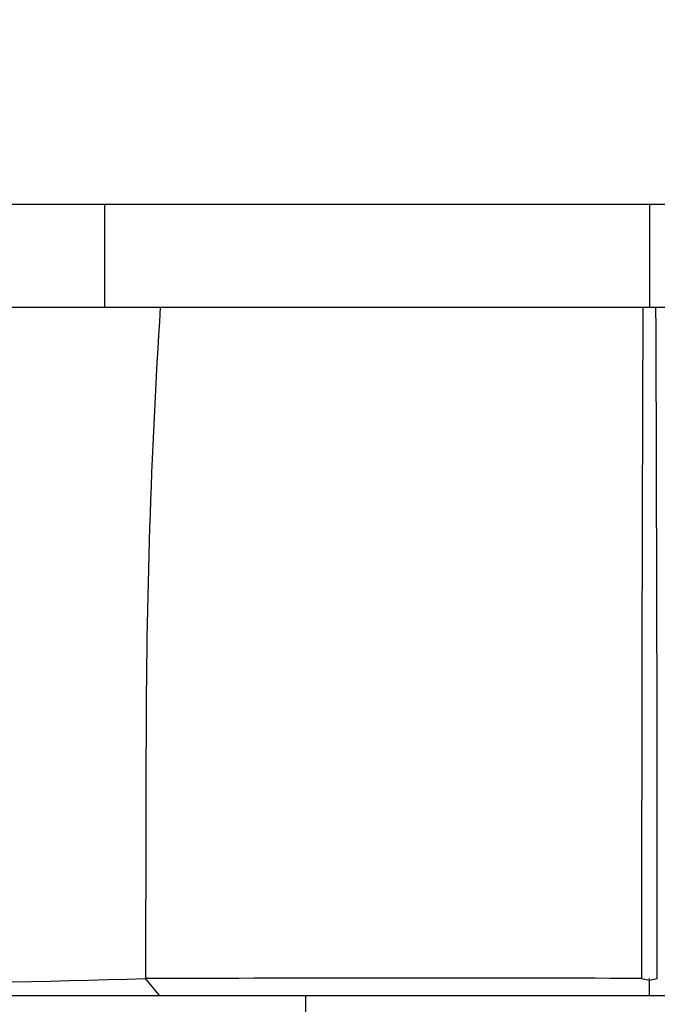
# Model space of a CAD drawing. Units: millimetres. Extents: x 0 to 835, y 0 to 1165.
# Drawn here: x 411 to 429, y 458 to 486 of the extents above; entities that cross this region are included whole.
import ezdxf
from ezdxf import colors
from ezdxf.entities.mleader import LeaderData, LeaderLine
from ezdxf.math import Vec2, Vec3

# ---------------------------------------------------------------- set-up
doc = ezdxf.new("R2010")
doc.units = ezdxf.units.MM
doc.layers.add('DV5_Défaut', color=7, linetype='Continuous')
doc.layers.add('Défaut', color=7, linetype='Continuous')

# ---------------------------------------------------------------- blocks, each defined once
blk = doc.blocks.new('_DOT')
at = {"color": 0}
blk.add_line((0, 0), (-1, 0), dxfattribs=at)
at = {"color": 0, "const_width": 0.333}
blk.add_lwpolyline([(-0.1665, 0, 1), (0.1665, 0, 1)], format="xyb", close=True, dxfattribs=at)
blk = doc.blocks.new('SE4')
at = {"layer": 'DV5_Défaut', "color": 7, "linetype": 'Continuous'}
for p, q in [((413.312, 480.827), (393.656, 480.827)), ((429.146, 480.827), (413.312, 480.827)), ((413.312, 477.835), (413.312, 480.827)), ((444.98, 480.827), (429.146, 480.827)), ((429.146, 480.827), (429.146, 477.835)), ((413.312, 477.835), (393.656, 477.835)), ((429.146, 477.835), (413.312, 477.835)), ((444.98, 477.835), (429.146, 477.835)), ((414.913, 457.835), (414.496, 458.332)), ((429.147, 458.275), (428.92, 458.325)), ((429.147, 457.835), (429.147, 458.336)), ((429.372, 458.324), (429.147, 458.275)), ((414.918, 457.835), (397.181, 457.835)), ((429.142, 457.835), (414.918, 457.835)), ((419.146, 457.835), (419.146, 457.335)), ((443.384, 457.835), (429.142, 457.835))]:
    blk.add_line(p, q, dxfattribs=at)
for centre, radius, start, end in [((612.05, 465.051), 197.541, 176.28956, 180.00226), ((5407.153, 458.138), 4978.236, 179.773305, 179.997705), ((-4573.36, 458.037), 5002.735, 0.003442, 0.226744), ((-1757.133, 463.849), 2171.642, 359.854484, 0.031516), ((405.687, 740.268), 282.072, 268.18291, 271.79097), ((422.546, -2516.18), 2974.524, 89.87727, 90.154932)]:
    blk.add_arc(centre, radius, start, end, dxfattribs=at)

msp = doc.modelspace()

# ---------------------------------------------------------------- block references
at = {"layer": 'Défaut'}
msp.add_blockref('SE4', (0, 0), dxfattribs=at)

# ---------------------------------------------------------------- leaders
at = {"layer": 'Défaut', "color": 7, "linetype": 'Continuous'}
ml = msp.add_multileader_mtext('Standard', dxfattribs=at)
ml.set_content('{\\pxsm0.9;\\fSolid Edge ISO|b1||i0||c0|p34;\\W1.;18/11/2015\\P}', color=256)
ml.set_leader_properties()
ml.set_arrow_properties(name='DOT')
ml.build(insert=Vec2(0, 0))
ml.multileader.update_dxf_attribs({"leader_type": 0, "dogleg_length": 0, "arrow_head_size": 12})
ctx = ml.context
ctx.base_point, ctx.char_height, ctx.arrow_head_size, ctx.landing_gap_size = Vec3(747.016, 1157.46), 12, 12, 4.2
notes = []
notes.append((ctx, [(0, (0, 0, 0), (0, 0), (1, 0), 1, [])]))
ctx.mtext.insert = Vec3(749.016, 1163.58)
for ctx, leaders in notes:
    for number, flags, end, landing, length, lines in leaders:
        leader = LeaderData()
        leader.index, (leader.has_last_leader_line, leader.has_dogleg_vector, leader.attachment_direction) = number, flags
        leader.last_leader_point, leader.dogleg_vector, leader.dogleg_length = Vec3(end), Vec3(landing), length
        for number, points, colour, breaks in lines:
            line = LeaderLine()
            line.index, line.vertices, line.color, line.breaks = number, Vec3.list(points), colors.encode_raw_color(colour), breaks
            leader.lines.append(line)
        ctx.leaders.append(leader)

doc.saveas('drawing.dxf')
